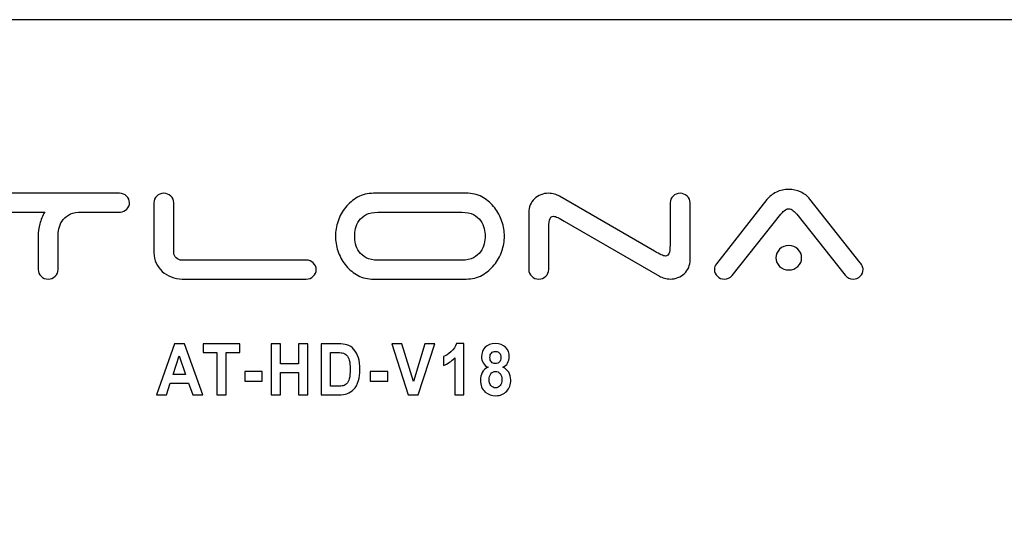
# Model space of a CAD drawing. Units: centimetres. Extents: x -22.1 to 22.1, y -14.7 to -5.9.
# Drawn here: x 13.2 to 17.6, y -8.1 to -5.9 of the extents above; entities that cross this region are included whole.
import ezdxf

# ---------------------------------------------------------------- set-up
doc = ezdxf.new("R2010")
doc.units = ezdxf.units.CM
doc.header["$MEASUREMENT"] = 0
doc.layers.add('layer 1', color=7, linetype='Continuous')

msp = doc.modelspace()

# ---------------------------------------------------------------- linework, layer by layer
at = {"layer": 'layer 1'}
for points, knots in [([(-21.89826, -5.90313), (-21.89826, -5.90313), (21.89826, -5.90313), (21.89826, -5.90313), (21.89826, -5.90313), (22.00922, -5.90313), (22.1, -6.00213), (22.1, -6.12313), (22.1, -6.12313), (22.1, -6.12313), (22.1, -10.08313), (22.1, -10.08313), (22.1, -10.08313), (22.1, -10.20413), (22.00922, -10.30313), (21.89826, -10.30313), (21.89826, -10.30313), (21.89826, -10.30313), (-21.89826, -10.30313), (-21.89826, -10.30313), (-21.89826, -10.30313), (-22.00922, -10.30313), (-22.1, -10.20413), (-22.1, -10.08313), (-22.1, -10.08313), (-22.1, -10.08313), (-22.1, -6.12313), (-22.1, -6.12313), (-22.1, -6.12313), (-22.1, -6.00213), (-22.00922, -5.90313), (-21.89826, -5.90313)], [0, 0, 0, 0, 0.1111111, 0.1111111, 0.1111111, 0.1111111, 0.2222222, 0.2222222, 0.2222222, 0.2222222, 0.3333333, 0.3333333, 0.3333333, 0.3333333, 0.4444444, 0.4444444, 0.4444444, 0.4444444, 0.5555556, 0.5555556, 0.5555556, 0.5555556, 0.6666667, 0.6666667, 0.6666667, 0.6666667, 0.7777778, 0.7777778, 0.7777778, 0.7777778, 1, 1, 1, 1]), ([(16.34059, -7.04321), (16.33134, -7.05373), (16.31993, -7.05899), (16.30636, -7.05899), (16.30636, -7.05899), (16.29403, -7.05899), (16.28355, -7.0549), (16.27491, -7.04672), (16.27491, -7.04672), (16.26628, -7.03854), (16.26197, -7.02861), (16.26197, -7.01693), (16.26197, -7.01693), (16.26197, -7.00641), (16.26505, -6.99795), (16.27122, -6.99152), (16.27122, -6.99152), (16.27122, -6.99152), (16.49597, -6.70501), (16.49597, -6.70501), (16.49597, -6.70501), (16.50646, -6.69157), (16.52033, -6.68062), (16.53759, -6.67215), (16.53759, -6.67215), (16.55486, -6.66368), (16.57336, -6.65944), (16.59309, -6.65944), (16.59309, -6.65944), (16.61159, -6.65944), (16.62916, -6.66324), (16.64581, -6.67084), (16.64581, -6.67084), (16.66246, -6.67843), (16.67603, -6.68894), (16.68651, -6.70238), (16.68651, -6.70238), (16.68651, -6.70238), (16.91126, -6.98714), (16.91126, -6.98714), (16.91126, -6.98714), (16.91496, -6.99122), (16.91805, -6.99575), (16.92051, -7.00072), (16.92051, -7.00072), (16.92298, -7.00568), (16.92421, -7.01109), (16.92421, -7.01693), (16.92421, -7.01693), (16.92421, -7.02861), (16.91989, -7.03854), (16.91126, -7.04672), (16.91126, -7.04672), (16.90263, -7.0549), (16.89215, -7.05899), (16.87982, -7.05899), (16.87982, -7.05899), (16.86502, -7.05899), (16.8533, -7.05343), (16.84467, -7.04234), (16.84467, -7.04234), (16.84467, -7.04234), (16.62916, -6.76984), (16.62916, -6.76984), (16.62916, -6.76984), (16.62485, -6.76517), (16.61945, -6.76006), (16.61298, -6.75451), (16.61298, -6.75451), (16.6065, -6.74896), (16.59987, -6.74619), (16.59309, -6.74619), (16.59309, -6.74619), (16.58631, -6.74619), (16.57968, -6.74896), (16.5732, -6.75451), (16.5732, -6.75451), (16.56673, -6.76006), (16.56164, -6.76517), (16.55794, -6.76984), (16.55794, -6.76984), (16.55794, -6.76984), (16.34059, -7.04321), (16.34059, -7.04321)], [0, 0, 0, 0, 0.0454545, 0.0454545, 0.0454545, 0.0454545, 0.0909091, 0.0909091, 0.0909091, 0.0909091, 0.1363636, 0.1363636, 0.1363636, 0.1363636, 0.1818182, 0.1818182, 0.1818182, 0.1818182, 0.2272727, 0.2272727, 0.2272727, 0.2272727, 0.2727273, 0.2727273, 0.2727273, 0.2727273, 0.3181818, 0.3181818, 0.3181818, 0.3181818, 0.3636364, 0.3636364, 0.3636364, 0.3636364, 0.4090909, 0.4090909, 0.4090909, 0.4090909, 0.4545455, 0.4545455, 0.4545455, 0.4545455, 0.5, 0.5, 0.5, 0.5, 0.5454545, 0.5454545, 0.5454545, 0.5454545, 0.5909091, 0.5909091, 0.5909091, 0.5909091, 0.6363636, 0.6363636, 0.6363636, 0.6363636, 0.6818182, 0.6818182, 0.6818182, 0.6818182, 0.7272727, 0.7272727, 0.7272727, 0.7272727, 0.7727273, 0.7727273, 0.7727273, 0.7727273, 0.8181818, 0.8181818, 0.8181818, 0.8181818, 0.8636364, 0.8636364, 0.8636364, 0.8636364, 0.9090909, 0.9090909, 0.9090909, 0.9090909, 1, 1, 1, 1]), ([(13.61171, -6.67697), (13.62404, -6.67697), (13.63452, -6.68106), (13.64316, -6.68923), (13.64316, -6.68923), (13.65179, -6.69741), (13.65611, -6.70734), (13.65611, -6.71902), (13.65611, -6.71902), (13.65611, -6.73012), (13.6521, -6.73961), (13.64408, -6.7475), (13.64408, -6.7475), (13.63607, -6.75539), (13.62651, -6.75991), (13.61541, -6.76108), (13.61541, -6.76108), (13.61541, -6.76108), (13.4295, -6.76108), (13.4295, -6.76108), (13.4295, -6.76108), (13.411, -6.76225), (13.39574, -6.76648), (13.38372, -6.77379), (13.38372, -6.77379), (13.37169, -6.78109), (13.36229, -6.78999), (13.35551, -6.80051), (13.35551, -6.80051), (13.34872, -6.81102), (13.3441, -6.82241), (13.34163, -6.83468), (13.34163, -6.83468), (13.33917, -6.84695), (13.33793, -6.85805), (13.33793, -6.86798), (13.33793, -6.86798), (13.33793, -6.86798), (13.33793, -7.01693), (13.33793, -7.01693), (13.33793, -7.01693), (13.33793, -7.02861), (13.33362, -7.03854), (13.32499, -7.04672), (13.32499, -7.04672), (13.31635, -7.0549), (13.30587, -7.05899), (13.29354, -7.05899), (13.29354, -7.05899), (13.2812, -7.05899), (13.27072, -7.0549), (13.26209, -7.04672), (13.26209, -7.04672), (13.25346, -7.03854), (13.24914, -7.02861), (13.24914, -7.01693), (13.24914, -7.01693), (13.24914, -7.01693), (13.24914, -6.86798), (13.24914, -6.86798), (13.24914, -6.86798), (13.24914, -6.84987), (13.25161, -6.83161), (13.25654, -6.81321), (13.25654, -6.81321), (13.26147, -6.79481), (13.26887, -6.77744), (13.27874, -6.76108), (13.27874, -6.76108), (13.27874, -6.76108), (12.97536, -6.76108), (12.97536, -6.76108), (12.97536, -6.76108), (12.96303, -6.76108), (12.95255, -6.75699), (12.94392, -6.74882), (12.94392, -6.74882), (12.93528, -6.74064), (12.93097, -6.73071), (12.93097, -6.71902), (12.93097, -6.71902), (12.93097, -6.70734), (12.93528, -6.69741), (12.94392, -6.68923), (12.94392, -6.68923), (12.95255, -6.68106), (12.96303, -6.67697), (12.97536, -6.67697), (12.97536, -6.67697), (12.97536, -6.67697), (13.61171, -6.67697), (13.61171, -6.67697)], [0, 0, 0, 0, 0.0416667, 0.0416667, 0.0416667, 0.0416667, 0.0833333, 0.0833333, 0.0833333, 0.0833333, 0.125, 0.125, 0.125, 0.125, 0.1666667, 0.1666667, 0.1666667, 0.1666667, 0.2083333, 0.2083333, 0.2083333, 0.2083333, 0.25, 0.25, 0.25, 0.25, 0.2916667, 0.2916667, 0.2916667, 0.2916667, 0.3333333, 0.3333333, 0.3333333, 0.3333333, 0.375, 0.375, 0.375, 0.375, 0.4166667, 0.4166667, 0.4166667, 0.4166667, 0.4583333, 0.4583333, 0.4583333, 0.4583333, 0.5, 0.5, 0.5, 0.5, 0.5416667, 0.5416667, 0.5416667, 0.5416667, 0.5833333, 0.5833333, 0.5833333, 0.5833333, 0.625, 0.625, 0.625, 0.625, 0.6666667, 0.6666667, 0.6666667, 0.6666667, 0.7083333, 0.7083333, 0.7083333, 0.7083333, 0.75, 0.75, 0.75, 0.75, 0.7916667, 0.7916667, 0.7916667, 0.7916667, 0.8333333, 0.8333333, 0.8333333, 0.8333333, 0.875, 0.875, 0.875, 0.875, 0.9166667, 0.9166667, 0.9166667, 0.9166667, 1, 1, 1, 1]), ([(13.89136, -7.05899), (13.87409, -7.05899), (13.85775, -7.05592), (13.84233, -7.04978), (13.84233, -7.04978), (13.82692, -7.04365), (13.81351, -7.03533), (13.8021, -7.02481), (13.8021, -7.02481), (13.79069, -7.0143), (13.7816, -7.00203), (13.77482, -6.98801), (13.77482, -6.98801), (13.76803, -6.97399), (13.76464, -6.95881), (13.76464, -6.94245), (13.76464, -6.94245), (13.76464, -6.94245), (13.76464, -6.71902), (13.76464, -6.71902), (13.76464, -6.71902), (13.76464, -6.70734), (13.76896, -6.69741), (13.77759, -6.68923), (13.77759, -6.68923), (13.78622, -6.68106), (13.79671, -6.67697), (13.80904, -6.67697), (13.80904, -6.67697), (13.82075, -6.67697), (13.83108, -6.68106), (13.84002, -6.68923), (13.84002, -6.68923), (13.84896, -6.69741), (13.85343, -6.70734), (13.85343, -6.71902), (13.85343, -6.71902), (13.85343, -6.71902), (13.85343, -6.94245), (13.85343, -6.94245), (13.85343, -6.94245), (13.85343, -6.95121), (13.85698, -6.95881), (13.86407, -6.96523), (13.86407, -6.96523), (13.87116, -6.97166), (13.87933, -6.97487), (13.88858, -6.97487), (13.88858, -6.97487), (13.88858, -6.97487), (14.44353, -6.97487), (14.44353, -6.97487), (14.44353, -6.97487), (14.45587, -6.97487), (14.46635, -6.97896), (14.47498, -6.98714), (14.47498, -6.98714), (14.48361, -6.99531), (14.48793, -7.00525), (14.48793, -7.01693), (14.48793, -7.01693), (14.48793, -7.02861), (14.48361, -7.03854), (14.47498, -7.04672), (14.47498, -7.04672), (14.46635, -7.0549), (14.45587, -7.05899), (14.44353, -7.05899), (14.44353, -7.05899), (14.44353, -7.05899), (13.89136, -7.05899), (13.89136, -7.05899)], [0, 0, 0, 0, 0.0526316, 0.0526316, 0.0526316, 0.0526316, 0.1052632, 0.1052632, 0.1052632, 0.1052632, 0.1578947, 0.1578947, 0.1578947, 0.1578947, 0.2105263, 0.2105263, 0.2105263, 0.2105263, 0.2631579, 0.2631579, 0.2631579, 0.2631579, 0.3157895, 0.3157895, 0.3157895, 0.3157895, 0.3684211, 0.3684211, 0.3684211, 0.3684211, 0.4210526, 0.4210526, 0.4210526, 0.4210526, 0.4736842, 0.4736842, 0.4736842, 0.4736842, 0.5263158, 0.5263158, 0.5263158, 0.5263158, 0.5789474, 0.5789474, 0.5789474, 0.5789474, 0.6315789, 0.6315789, 0.6315789, 0.6315789, 0.6842105, 0.6842105, 0.6842105, 0.6842105, 0.7368421, 0.7368421, 0.7368421, 0.7368421, 0.7894737, 0.7894737, 0.7894737, 0.7894737, 0.8421053, 0.8421053, 0.8421053, 0.8421053, 0.8947368, 0.8947368, 0.8947368, 0.8947368, 1, 1, 1, 1]), ([(15.32623, -6.86798), (15.32623, -6.89017), (15.32238, -6.91252), (15.31467, -6.93501), (15.31467, -6.93501), (15.30696, -6.95749), (15.29571, -6.97794), (15.28091, -6.99634), (15.28091, -6.99634), (15.26611, -7.01474), (15.24823, -7.02978), (15.22726, -7.04146), (15.22726, -7.04146), (15.2063, -7.05314), (15.18256, -7.05899), (15.15604, -7.05899), (15.15604, -7.05899), (15.15604, -7.05899), (14.73428, -7.05899), (14.73428, -7.05899), (14.73428, -7.05899), (14.709, -7.05781), (14.68649, -7.05125), (14.66676, -7.03927), (14.66676, -7.03927), (14.64703, -7.0273), (14.63023, -7.01225), (14.61635, -6.99415), (14.61635, -6.99415), (14.60248, -6.97604), (14.59184, -6.95589), (14.58444, -6.93369), (14.58444, -6.93369), (14.57704, -6.91149), (14.57334, -6.88959), (14.57334, -6.86798), (14.57334, -6.86798), (14.57334, -6.84578), (14.5772, -6.82344), (14.5849, -6.80095), (14.5849, -6.80095), (14.59261, -6.77846), (14.60387, -6.75802), (14.61866, -6.73961), (14.61866, -6.73961), (14.63346, -6.72122), (14.65134, -6.70618), (14.67231, -6.69449), (14.67231, -6.69449), (14.69328, -6.68281), (14.71702, -6.67697), (14.74353, -6.67697), (14.74353, -6.67697), (14.74353, -6.67697), (15.16529, -6.67697), (15.16529, -6.67697), (15.16529, -6.67697), (15.19058, -6.67814), (15.21308, -6.68471), (15.23281, -6.69668), (15.23281, -6.69668), (15.25254, -6.70866), (15.26935, -6.7237), (15.28322, -6.74181), (15.28322, -6.74181), (15.29709, -6.75991), (15.30773, -6.78007), (15.31513, -6.80226), (15.31513, -6.80226), (15.32253, -6.82446), (15.32623, -6.84636), (15.32623, -6.86798)], [0, 0, 0, 0, 0.0526316, 0.0526316, 0.0526316, 0.0526316, 0.1052632, 0.1052632, 0.1052632, 0.1052632, 0.1578947, 0.1578947, 0.1578947, 0.1578947, 0.2105263, 0.2105263, 0.2105263, 0.2105263, 0.2631579, 0.2631579, 0.2631579, 0.2631579, 0.3157895, 0.3157895, 0.3157895, 0.3157895, 0.3684211, 0.3684211, 0.3684211, 0.3684211, 0.4210526, 0.4210526, 0.4210526, 0.4210526, 0.4736842, 0.4736842, 0.4736842, 0.4736842, 0.5263158, 0.5263158, 0.5263158, 0.5263158, 0.5789474, 0.5789474, 0.5789474, 0.5789474, 0.6315789, 0.6315789, 0.6315789, 0.6315789, 0.6842105, 0.6842105, 0.6842105, 0.6842105, 0.7368421, 0.7368421, 0.7368421, 0.7368421, 0.7894737, 0.7894737, 0.7894737, 0.7894737, 0.8421053, 0.8421053, 0.8421053, 0.8421053, 0.8947368, 0.8947368, 0.8947368, 0.8947368, 1, 1, 1, 1]), ([(16.06464, -6.71902), (16.06464, -6.70734), (16.06896, -6.69741), (16.07759, -6.68923), (16.07759, -6.68923), (16.08622, -6.68106), (16.0967, -6.67697), (16.10904, -6.67697), (16.10904, -6.67697), (16.12137, -6.67697), (16.13185, -6.68106), (16.14048, -6.68923), (16.14048, -6.68923), (16.14911, -6.69741), (16.15343, -6.70734), (16.15343, -6.71902), (16.15343, -6.71902), (16.15343, -6.71902), (16.15343, -6.97399), (16.15343, -6.97399), (16.15343, -6.97399), (16.15343, -6.99795), (16.14495, -7.0181), (16.128, -7.03445), (16.128, -7.03445), (16.11104, -7.05081), (16.08992, -7.05899), (16.06464, -7.05899), (16.06464, -7.05899), (16.05601, -7.05899), (16.04753, -7.05781), (16.0392, -7.05548), (16.0392, -7.05548), (16.03088, -7.05314), (16.02333, -7.04993), (16.01654, -7.04584), (16.01654, -7.04584), (16.01654, -7.04584), (15.59293, -6.80051), (15.59293, -6.80051), (15.59293, -6.80051), (15.58121, -6.79408), (15.5715, -6.78897), (15.56379, -6.78518), (15.56379, -6.78518), (15.55608, -6.78138), (15.54976, -6.77948), (15.54483, -6.77948), (15.54483, -6.77948), (15.53558, -6.77948), (15.52972, -6.78503), (15.52726, -6.79613), (15.52726, -6.79613), (15.52479, -6.80723), (15.52356, -6.82329), (15.52356, -6.84432), (15.52356, -6.84432), (15.52356, -6.84432), (15.52356, -7.01693), (15.52356, -7.01693), (15.52356, -7.01693), (15.52356, -7.02861), (15.51924, -7.03854), (15.51061, -7.04672), (15.51061, -7.04672), (15.50198, -7.0549), (15.4915, -7.05899), (15.47916, -7.05899), (15.47916, -7.05899), (15.46683, -7.05899), (15.45635, -7.0549), (15.44771, -7.04672), (15.44771, -7.04672), (15.43908, -7.03854), (15.43477, -7.02861), (15.43477, -7.01693), (15.43477, -7.01693), (15.43477, -7.01693), (15.43477, -6.76196), (15.43477, -6.76196), (15.43477, -6.76196), (15.43477, -6.73801), (15.44325, -6.71786), (15.4602, -6.7015), (15.4602, -6.7015), (15.47716, -6.68515), (15.49828, -6.67697), (15.52356, -6.67697), (15.52356, -6.67697), (15.53219, -6.67697), (15.54067, -6.67814), (15.54899, -6.68047), (15.54899, -6.68047), (15.55732, -6.68281), (15.56487, -6.68602), (15.57165, -6.69011), (15.57165, -6.69011), (15.57165, -6.69011), (15.99527, -6.93544), (15.99527, -6.93544), (15.99527, -6.93544), (16.00699, -6.94187), (16.0167, -6.94698), (16.02441, -6.95077), (16.02441, -6.95077), (16.03211, -6.95457), (16.03843, -6.95647), (16.04337, -6.95647), (16.04337, -6.95647), (16.05261, -6.95647), (16.05848, -6.95092), (16.06094, -6.93982), (16.06094, -6.93982), (16.06341, -6.92872), (16.06464, -6.91266), (16.06464, -6.89163), (16.06464, -6.89163), (16.06464, -6.89163), (16.06464, -6.71902), (16.06464, -6.71902)], [0, 0, 0, 0, 0.0322581, 0.0322581, 0.0322581, 0.0322581, 0.0645161, 0.0645161, 0.0645161, 0.0645161, 0.0967742, 0.0967742, 0.0967742, 0.0967742, 0.1290323, 0.1290323, 0.1290323, 0.1290323, 0.1612903, 0.1612903, 0.1612903, 0.1612903, 0.1935484, 0.1935484, 0.1935484, 0.1935484, 0.2258065, 0.2258065, 0.2258065, 0.2258065, 0.2580645, 0.2580645, 0.2580645, 0.2580645, 0.2903226, 0.2903226, 0.2903226, 0.2903226, 0.3225806, 0.3225806, 0.3225806, 0.3225806, 0.3548387, 0.3548387, 0.3548387, 0.3548387, 0.3870968, 0.3870968, 0.3870968, 0.3870968, 0.4193548, 0.4193548, 0.4193548, 0.4193548, 0.4516129, 0.4516129, 0.4516129, 0.4516129, 0.483871, 0.483871, 0.483871, 0.483871, 0.516129, 0.516129, 0.516129, 0.516129, 0.5483871, 0.5483871, 0.5483871, 0.5483871, 0.5806452, 0.5806452, 0.5806452, 0.5806452, 0.6129032, 0.6129032, 0.6129032, 0.6129032, 0.6451613, 0.6451613, 0.6451613, 0.6451613, 0.6774194, 0.6774194, 0.6774194, 0.6774194, 0.7096774, 0.7096774, 0.7096774, 0.7096774, 0.7419355, 0.7419355, 0.7419355, 0.7419355, 0.7741935, 0.7741935, 0.7741935, 0.7741935, 0.8064516, 0.8064516, 0.8064516, 0.8064516, 0.8387097, 0.8387097, 0.8387097, 0.8387097, 0.8709677, 0.8709677, 0.8709677, 0.8709677, 0.9032258, 0.9032258, 0.9032258, 0.9032258, 0.9354839, 0.9354839, 0.9354839, 0.9354839, 1, 1, 1, 1]), ([(15.13662, -6.97487), (15.15759, -6.97487), (15.17485, -6.97122), (15.18842, -6.96392), (15.18842, -6.96392), (15.20198, -6.95662), (15.21262, -6.94771), (15.22033, -6.9372), (15.22033, -6.9372), (15.22804, -6.92668), (15.23328, -6.91515), (15.23605, -6.90259), (15.23605, -6.90259), (15.23883, -6.89003), (15.24021, -6.87849), (15.24021, -6.86798), (15.24021, -6.86798), (15.24021, -6.85746), (15.23883, -6.84593), (15.23605, -6.83337), (15.23605, -6.83337), (15.23328, -6.82081), (15.22804, -6.80927), (15.22033, -6.79876), (15.22033, -6.79876), (15.21262, -6.78824), (15.20198, -6.77934), (15.18842, -6.77203), (15.18842, -6.77203), (15.17485, -6.76473), (15.15759, -6.76108), (15.13662, -6.76108), (15.13662, -6.76108), (15.13662, -6.76108), (14.76295, -6.76108), (14.76295, -6.76108), (14.76295, -6.76108), (14.74137, -6.76108), (14.72395, -6.76473), (14.71069, -6.77203), (14.71069, -6.77203), (14.69744, -6.77934), (14.68695, -6.78824), (14.67925, -6.79876), (14.67925, -6.79876), (14.67154, -6.80927), (14.6663, -6.82081), (14.66352, -6.83337), (14.66352, -6.83337), (14.66075, -6.84593), (14.65936, -6.85746), (14.65936, -6.86798), (14.65936, -6.86798), (14.65936, -6.87849), (14.66075, -6.89003), (14.66352, -6.90259), (14.66352, -6.90259), (14.6663, -6.91515), (14.67154, -6.92668), (14.67925, -6.9372), (14.67925, -6.9372), (14.68695, -6.94771), (14.69744, -6.95662), (14.71069, -6.96392), (14.71069, -6.96392), (14.72395, -6.97122), (14.74137, -6.97487), (14.76295, -6.97487), (14.76295, -6.97487), (14.76295, -6.97487), (15.13662, -6.97487), (15.13662, -6.97487)], [0, 0, 0, 0, 0.0526316, 0.0526316, 0.0526316, 0.0526316, 0.1052632, 0.1052632, 0.1052632, 0.1052632, 0.1578947, 0.1578947, 0.1578947, 0.1578947, 0.2105263, 0.2105263, 0.2105263, 0.2105263, 0.2631579, 0.2631579, 0.2631579, 0.2631579, 0.3157895, 0.3157895, 0.3157895, 0.3157895, 0.3684211, 0.3684211, 0.3684211, 0.3684211, 0.4210526, 0.4210526, 0.4210526, 0.4210526, 0.4736842, 0.4736842, 0.4736842, 0.4736842, 0.5263158, 0.5263158, 0.5263158, 0.5263158, 0.5789474, 0.5789474, 0.5789474, 0.5789474, 0.6315789, 0.6315789, 0.6315789, 0.6315789, 0.6842105, 0.6842105, 0.6842105, 0.6842105, 0.7368421, 0.7368421, 0.7368421, 0.7368421, 0.7894737, 0.7894737, 0.7894737, 0.7894737, 0.8421053, 0.8421053, 0.8421053, 0.8421053, 0.8947368, 0.8947368, 0.8947368, 0.8947368, 1, 1, 1, 1]), ([(16.53574, -6.96436), (16.53574, -6.94917), (16.54129, -6.93632), (16.55239, -6.9258), (16.55239, -6.9258), (16.56349, -6.91529), (16.57706, -6.91003), (16.59309, -6.91003), (16.59309, -6.91003), (16.60912, -6.91003), (16.62269, -6.91529), (16.63379, -6.9258), (16.63379, -6.9258), (16.64489, -6.93632), (16.65043, -6.94917), (16.65043, -6.96436), (16.65043, -6.96436), (16.65043, -6.97954), (16.64489, -6.99239), (16.63379, -7.00291), (16.63379, -7.00291), (16.62269, -7.01342), (16.60912, -7.01868), (16.59309, -7.01868), (16.59309, -7.01868), (16.57706, -7.01868), (16.56349, -7.01342), (16.55239, -7.00291), (16.55239, -7.00291), (16.54129, -6.99239), (16.53574, -6.97954), (16.53574, -6.96436)], [0, 0, 0, 0, 0.1111111, 0.1111111, 0.1111111, 0.1111111, 0.2222222, 0.2222222, 0.2222222, 0.2222222, 0.3333333, 0.3333333, 0.3333333, 0.3333333, 0.4444444, 0.4444444, 0.4444444, 0.4444444, 0.5555556, 0.5555556, 0.5555556, 0.5555556, 0.6666667, 0.6666667, 0.6666667, 0.6666667, 0.7777778, 0.7777778, 0.7777778, 0.7777778, 1, 1, 1, 1]), ([(13.98272, -7.57491), (13.98272, -7.57491), (13.93752, -7.57491), (13.93752, -7.57491), (13.93752, -7.57491), (13.93752, -7.57491), (13.91956, -7.52326), (13.91956, -7.52326), (13.91956, -7.52326), (13.91956, -7.52326), (13.83735, -7.52326), (13.83735, -7.52326), (13.83735, -7.52326), (13.83735, -7.52326), (13.82039, -7.57491), (13.82039, -7.57491), (13.82039, -7.57491), (13.82039, -7.57491), (13.77634, -7.57491), (13.77634, -7.57491), (13.77634, -7.57491), (13.77634, -7.57491), (13.85645, -7.34763), (13.85645, -7.34763), (13.85645, -7.34763), (13.85645, -7.34763), (13.90035, -7.34763), (13.90035, -7.34763), (13.90035, -7.34763), (13.90035, -7.34763), (13.98272, -7.57491), (13.98272, -7.57491)], [0, 0, 0, 0, 0.1111111, 0.1111111, 0.1111111, 0.1111111, 0.2222222, 0.2222222, 0.2222222, 0.2222222, 0.3333333, 0.3333333, 0.3333333, 0.3333333, 0.4444444, 0.4444444, 0.4444444, 0.4444444, 0.5555556, 0.5555556, 0.5555556, 0.5555556, 0.6666667, 0.6666667, 0.6666667, 0.6666667, 0.7777778, 0.7777778, 0.7777778, 0.7777778, 1, 1, 1, 1]), ([(14.04565, -7.57491), (14.04565, -7.57491), (14.04565, -7.3861), (14.04565, -7.3861), (14.04565, -7.3861), (14.04565, -7.3861), (13.98465, -7.3861), (13.98465, -7.3861), (13.98465, -7.3861), (13.98465, -7.3861), (13.98465, -7.34763), (13.98465, -7.34763), (13.98465, -7.34763), (13.98465, -7.34763), (14.14808, -7.34763), (14.14808, -7.34763), (14.14808, -7.34763), (14.14808, -7.34763), (14.14808, -7.3861), (14.14808, -7.3861), (14.14808, -7.3861), (14.14808, -7.3861), (14.08721, -7.3861), (14.08721, -7.3861), (14.08721, -7.3861), (14.08721, -7.3861), (14.08721, -7.57491), (14.08721, -7.57491), (14.08721, -7.57491), (14.08721, -7.57491), (14.04565, -7.57491), (14.04565, -7.57491)], [0, 0, 0, 0, 0.1111111, 0.1111111, 0.1111111, 0.1111111, 0.2222222, 0.2222222, 0.2222222, 0.2222222, 0.3333333, 0.3333333, 0.3333333, 0.3333333, 0.4444444, 0.4444444, 0.4444444, 0.4444444, 0.5555556, 0.5555556, 0.5555556, 0.5555556, 0.6666667, 0.6666667, 0.6666667, 0.6666667, 0.7777778, 0.7777778, 0.7777778, 0.7777778, 1, 1, 1, 1]), ([(14.28673, -7.57491), (14.28673, -7.57491), (14.28673, -7.34763), (14.28673, -7.34763), (14.28673, -7.34763), (14.28673, -7.34763), (14.32829, -7.34763), (14.32829, -7.34763), (14.32829, -7.34763), (14.32829, -7.34763), (14.32829, -7.43706), (14.32829, -7.43706), (14.32829, -7.43706), (14.32829, -7.43706), (14.40965, -7.43706), (14.40965, -7.43706), (14.40965, -7.43706), (14.40965, -7.43706), (14.40965, -7.34763), (14.40965, -7.34763), (14.40965, -7.34763), (14.40965, -7.34763), (14.45117, -7.34763), (14.45117, -7.34763), (14.45117, -7.34763), (14.45117, -7.34763), (14.45117, -7.57491), (14.45117, -7.57491), (14.45117, -7.57491), (14.45117, -7.57491), (14.40965, -7.57491), (14.40965, -7.57491), (14.40965, -7.57491), (14.40965, -7.57491), (14.40965, -7.47553), (14.40965, -7.47553), (14.40965, -7.47553), (14.40965, -7.47553), (14.32829, -7.47553), (14.32829, -7.47553), (14.32829, -7.47553), (14.32829, -7.47553), (14.32829, -7.57491), (14.32829, -7.57491), (14.32829, -7.57491), (14.32829, -7.57491), (14.28673, -7.57491), (14.28673, -7.57491)], [0, 0, 0, 0, 0.0769231, 0.0769231, 0.0769231, 0.0769231, 0.1538462, 0.1538462, 0.1538462, 0.1538462, 0.2307692, 0.2307692, 0.2307692, 0.2307692, 0.3076923, 0.3076923, 0.3076923, 0.3076923, 0.3846154, 0.3846154, 0.3846154, 0.3846154, 0.4615385, 0.4615385, 0.4615385, 0.4615385, 0.5384615, 0.5384615, 0.5384615, 0.5384615, 0.6153846, 0.6153846, 0.6153846, 0.6153846, 0.6923077, 0.6923077, 0.6923077, 0.6923077, 0.7692308, 0.7692308, 0.7692308, 0.7692308, 0.8461538, 0.8461538, 0.8461538, 0.8461538, 1, 1, 1, 1]), ([(14.50994, -7.34763), (14.50994, -7.34763), (14.58583, -7.34763), (14.58583, -7.34763), (14.58583, -7.34763), (14.60292, -7.34763), (14.61595, -7.34906), (14.62495, -7.35197), (14.62495, -7.35197), (14.63702, -7.35589), (14.64736, -7.36287), (14.65593, -7.37293), (14.65593, -7.37293), (14.66455, -7.38293), (14.67111, -7.3952), (14.67561, -7.4097), (14.67561, -7.4097), (14.68007, -7.42426), (14.68232, -7.44214), (14.68232, -7.46347), (14.68232, -7.46347), (14.68232, -7.48215), (14.68021, -7.49829), (14.67599, -7.51183), (14.67599, -7.51183), (14.67087, -7.52834), (14.66354, -7.54173), (14.65397, -7.55194), (14.65397, -7.55194), (14.64678, -7.55972), (14.63707, -7.56576), (14.6248, -7.57009), (14.6248, -7.57009), (14.61567, -7.57332), (14.6034, -7.57491), (14.58803, -7.57491), (14.58803, -7.57491), (14.58803, -7.57491), (14.50994, -7.57491), (14.50994, -7.57491), (14.50994, -7.57491), (14.50994, -7.57491), (14.50994, -7.34763), (14.50994, -7.34763)], [0, 0, 0, 0, 0.0833333, 0.0833333, 0.0833333, 0.0833333, 0.1666667, 0.1666667, 0.1666667, 0.1666667, 0.25, 0.25, 0.25, 0.25, 0.3333333, 0.3333333, 0.3333333, 0.3333333, 0.4166667, 0.4166667, 0.4166667, 0.4166667, 0.5, 0.5, 0.5, 0.5, 0.5833333, 0.5833333, 0.5833333, 0.5833333, 0.6666667, 0.6666667, 0.6666667, 0.6666667, 0.75, 0.75, 0.75, 0.75, 0.8333333, 0.8333333, 0.8333333, 0.8333333, 1, 1, 1, 1]), ([(14.89759, -7.57491), (14.89759, -7.57491), (14.82409, -7.34763), (14.82409, -7.34763), (14.82409, -7.34763), (14.82409, -7.34763), (14.86915, -7.34763), (14.86915, -7.34763), (14.86915, -7.34763), (14.86915, -7.34763), (14.92115, -7.51585), (14.92115, -7.51585), (14.92115, -7.51585), (14.92115, -7.51585), (14.97152, -7.34763), (14.97152, -7.34763), (14.97152, -7.34763), (14.97152, -7.34763), (15.01558, -7.34763), (15.01558, -7.34763), (15.01558, -7.34763), (15.01558, -7.34763), (14.94193, -7.57491), (14.94193, -7.57491), (14.94193, -7.57491), (14.94193, -7.57491), (14.89759, -7.57491), (14.89759, -7.57491)], [0, 0, 0, 0, 0.125, 0.125, 0.125, 0.125, 0.25, 0.25, 0.25, 0.25, 0.375, 0.375, 0.375, 0.375, 0.5, 0.5, 0.5, 0.5, 0.625, 0.625, 0.625, 0.625, 0.75, 0.75, 0.75, 0.75, 1, 1, 1, 1]), ([(15.14488, -7.57491), (15.14488, -7.57491), (15.10547, -7.57491), (15.10547, -7.57491), (15.10547, -7.57491), (15.10547, -7.57491), (15.10547, -7.41071), (15.10547, -7.41071), (15.10547, -7.41071), (15.09106, -7.42563), (15.07411, -7.43664), (15.05457, -7.44373), (15.05457, -7.44373), (15.05457, -7.44373), (15.05457, -7.4042), (15.05457, -7.4042), (15.05457, -7.4042), (15.06481, -7.4005), (15.07602, -7.39346), (15.08809, -7.38309), (15.08809, -7.38309), (15.10015, -7.37266), (15.10844, -7.36054), (15.11289, -7.34668), (15.11289, -7.34668), (15.11289, -7.34668), (15.14488, -7.34668), (15.14488, -7.34668), (15.14488, -7.34668), (15.14488, -7.34668), (15.14488, -7.57491), (15.14488, -7.57491)], [0, 0, 0, 0, 0.1111111, 0.1111111, 0.1111111, 0.1111111, 0.2222222, 0.2222222, 0.2222222, 0.2222222, 0.3333333, 0.3333333, 0.3333333, 0.3333333, 0.4444444, 0.4444444, 0.4444444, 0.4444444, 0.5555556, 0.5555556, 0.5555556, 0.5555556, 0.6666667, 0.6666667, 0.6666667, 0.6666667, 0.7777778, 0.7777778, 0.7777778, 0.7777778, 1, 1, 1, 1]), ([(15.25358, -7.4523), (15.24338, -7.44754), (15.23596, -7.44098), (15.23137, -7.43267), (15.23137, -7.43267), (15.22672, -7.42436), (15.22443, -7.41521), (15.22443, -7.40531), (15.22443, -7.40531), (15.22443, -7.38838), (15.22974, -7.37436), (15.24046, -7.3633), (15.24046, -7.3633), (15.25119, -7.35224), (15.26641, -7.34668), (15.28615, -7.34668), (15.28615, -7.34668), (15.30568, -7.34668), (15.32086, -7.35224), (15.33164, -7.3633), (15.33164, -7.3633), (15.34246, -7.37436), (15.34787, -7.38838), (15.34787, -7.40531), (15.34787, -7.40531), (15.34787, -7.41584), (15.34537, -7.42521), (15.3404, -7.43346), (15.3404, -7.43346), (15.33546, -7.44167), (15.32847, -7.44796), (15.31952, -7.4523), (15.31952, -7.4523), (15.33091, -7.45733), (15.33958, -7.46474), (15.34552, -7.47447), (15.34552, -7.47447), (15.35145, -7.48416), (15.35443, -7.49538), (15.35443, -7.50808), (15.35443, -7.50808), (15.35443, -7.52908), (15.3484, -7.54612), (15.33628, -7.55925), (15.33628, -7.55925), (15.32416, -7.57237), (15.30807, -7.57893), (15.28797, -7.57893), (15.28797, -7.57893), (15.26924, -7.57893), (15.25368, -7.57353), (15.24123, -7.56269), (15.24123, -7.56269), (15.22653, -7.54983), (15.2192, -7.53226), (15.2192, -7.50993), (15.2192, -7.50993), (15.2192, -7.49765), (15.22198, -7.48638), (15.22748, -7.47606), (15.22748, -7.47606), (15.233, -7.4658), (15.24171, -7.45786), (15.25358, -7.4523)], [0, 0, 0, 0, 0.0588235, 0.0588235, 0.0588235, 0.0588235, 0.1176471, 0.1176471, 0.1176471, 0.1176471, 0.1764706, 0.1764706, 0.1764706, 0.1764706, 0.2352941, 0.2352941, 0.2352941, 0.2352941, 0.2941176, 0.2941176, 0.2941176, 0.2941176, 0.3529412, 0.3529412, 0.3529412, 0.3529412, 0.4117647, 0.4117647, 0.4117647, 0.4117647, 0.4705882, 0.4705882, 0.4705882, 0.4705882, 0.5294118, 0.5294118, 0.5294118, 0.5294118, 0.5882353, 0.5882353, 0.5882353, 0.5882353, 0.6470588, 0.6470588, 0.6470588, 0.6470588, 0.7058824, 0.7058824, 0.7058824, 0.7058824, 0.7647059, 0.7647059, 0.7647059, 0.7647059, 0.8235294, 0.8235294, 0.8235294, 0.8235294, 0.8823529, 0.8823529, 0.8823529, 0.8823529, 1, 1, 1, 1]), ([(13.90625, -7.485), (13.90625, -7.485), (13.8779, -7.40066), (13.8779, -7.40066), (13.8779, -7.40066), (13.8779, -7.40066), (13.85012, -7.485), (13.85012, -7.485), (13.85012, -7.485), (13.85012, -7.485), (13.90625, -7.485), (13.90625, -7.485)], [0, 0, 0, 0, 0.25, 0.25, 0.25, 0.25, 0.5, 0.5, 0.5, 0.5, 1, 1, 1, 1]), ([(14.55145, -7.3861), (14.55145, -7.3861), (14.55145, -7.5366), (14.55145, -7.5366), (14.55145, -7.5366), (14.55145, -7.5366), (14.58243, -7.5366), (14.58243, -7.5366), (14.58243, -7.5366), (14.59402, -7.5366), (14.6024, -7.53591), (14.60757, -7.53443), (14.60757, -7.53443), (14.61427, -7.53258), (14.61987, -7.52945), (14.62432, -7.52501), (14.62432, -7.52501), (14.62879, -7.52056), (14.63237, -7.51321), (14.6352, -7.50305), (14.6352, -7.50305), (14.63798, -7.49289), (14.63941, -7.47897), (14.63941, -7.4614), (14.63941, -7.4614), (14.63941, -7.44384), (14.63798, -7.43039), (14.6352, -7.42098), (14.6352, -7.42098), (14.63237, -7.41156), (14.62844, -7.4042), (14.62342, -7.39896), (14.62342, -7.39896), (14.61834, -7.39367), (14.61193, -7.39012), (14.60417, -7.38827), (14.60417, -7.38827), (14.59837, -7.38679), (14.58703, -7.3861), (14.57008, -7.3861), (14.57008, -7.3861), (14.57008, -7.3861), (14.55145, -7.3861), (14.55145, -7.3861)], [0, 0, 0, 0, 0.0833333, 0.0833333, 0.0833333, 0.0833333, 0.1666667, 0.1666667, 0.1666667, 0.1666667, 0.25, 0.25, 0.25, 0.25, 0.3333333, 0.3333333, 0.3333333, 0.3333333, 0.4166667, 0.4166667, 0.4166667, 0.4166667, 0.5, 0.5, 0.5, 0.5, 0.5833333, 0.5833333, 0.5833333, 0.5833333, 0.6666667, 0.6666667, 0.6666667, 0.6666667, 0.75, 0.75, 0.75, 0.75, 0.8333333, 0.8333333, 0.8333333, 0.8333333, 1, 1, 1, 1]), ([(15.26173, -7.40843), (15.26173, -7.41711), (15.26392, -7.42389), (15.26838, -7.4287), (15.26838, -7.4287), (15.27284, -7.43357), (15.27872, -7.436), (15.28615, -7.436), (15.28615, -7.436), (15.29361, -7.436), (15.2996, -7.43357), (15.3041, -7.42865), (15.3041, -7.42865), (15.30855, -7.42373), (15.31081, -7.41695), (15.31081, -7.40828), (15.31081, -7.40828), (15.31081, -7.40007), (15.3086, -7.39356), (15.30415, -7.38864), (15.30415, -7.38864), (15.29969, -7.38372), (15.29386, -7.38129), (15.28653, -7.38129), (15.28653, -7.38129), (15.27896, -7.38129), (15.27293, -7.38377), (15.26843, -7.3887), (15.26843, -7.3887), (15.26398, -7.39367), (15.26173, -7.40023), (15.26173, -7.40843)], [0, 0, 0, 0, 0.1111111, 0.1111111, 0.1111111, 0.1111111, 0.2222222, 0.2222222, 0.2222222, 0.2222222, 0.3333333, 0.3333333, 0.3333333, 0.3333333, 0.4444444, 0.4444444, 0.4444444, 0.4444444, 0.5555556, 0.5555556, 0.5555556, 0.5555556, 0.6666667, 0.6666667, 0.6666667, 0.6666667, 0.7777778, 0.7777778, 0.7777778, 0.7777778, 1, 1, 1, 1]), ([(14.17021, -7.51427), (14.17021, -7.51427), (14.17021, -7.47072), (14.17021, -7.47072), (14.17021, -7.47072), (14.17021, -7.47072), (14.24764, -7.47072), (14.24764, -7.47072), (14.24764, -7.47072), (14.24764, -7.47072), (14.24764, -7.51427), (14.24764, -7.51427), (14.24764, -7.51427), (14.24764, -7.51427), (14.17021, -7.51427), (14.17021, -7.51427)], [0, 0, 0, 0, 0.2, 0.2, 0.2, 0.2, 0.4, 0.4, 0.4, 0.4, 0.6, 0.6, 0.6, 0.6, 1, 1, 1, 1]), ([(14.72873, -7.51427), (14.72873, -7.51427), (14.72873, -7.47072), (14.72873, -7.47072), (14.72873, -7.47072), (14.72873, -7.47072), (14.80616, -7.47072), (14.80616, -7.47072), (14.80616, -7.47072), (14.80616, -7.47072), (14.80616, -7.51427), (14.80616, -7.51427), (14.80616, -7.51427), (14.80616, -7.51427), (14.72873, -7.51427), (14.72873, -7.51427)], [0, 0, 0, 0, 0.2, 0.2, 0.2, 0.2, 0.4, 0.4, 0.4, 0.4, 0.6, 0.6, 0.6, 0.6, 1, 1, 1, 1]), ([(15.25809, -7.50575), (15.25809, -7.51776), (15.26087, -7.52713), (15.26641, -7.53385), (15.26641, -7.53385), (15.27197, -7.54057), (15.27892, -7.5439), (15.28724, -7.5439), (15.28724, -7.5439), (15.29539, -7.5439), (15.30214, -7.54067), (15.30745, -7.53422), (15.30745, -7.53422), (15.31277, -7.52776), (15.31545, -7.51845), (15.31545, -7.50622), (15.31545, -7.50622), (15.31545, -7.49559), (15.31272, -7.48702), (15.30731, -7.48056), (15.30731, -7.48056), (15.3019, -7.4741), (15.29501, -7.47088), (15.28667, -7.47088), (15.28667, -7.47088), (15.27704, -7.47088), (15.26986, -7.47458), (15.26517, -7.48188), (15.26517, -7.48188), (15.26043, -7.48924), (15.25809, -7.49718), (15.25809, -7.50575)], [0, 0, 0, 0, 0.1111111, 0.1111111, 0.1111111, 0.1111111, 0.2222222, 0.2222222, 0.2222222, 0.2222222, 0.3333333, 0.3333333, 0.3333333, 0.3333333, 0.4444444, 0.4444444, 0.4444444, 0.4444444, 0.5555556, 0.5555556, 0.5555556, 0.5555556, 0.6666667, 0.6666667, 0.6666667, 0.6666667, 0.7777778, 0.7777778, 0.7777778, 0.7777778, 1, 1, 1, 1])]:
    msp.add_open_spline(points, degree=3, knots=knots, dxfattribs=at)

doc.saveas('drawing.dxf')
